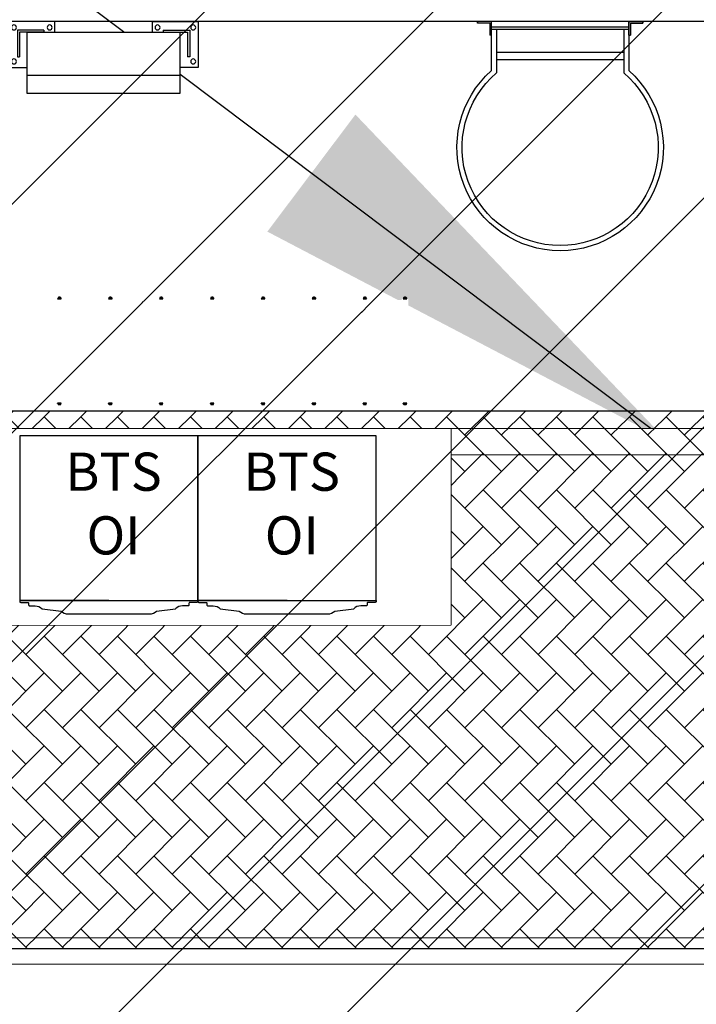
# Model space of a CAD drawing. Units: millimetres. Extents: x 22 to 4552, y -1568 to -388.
# Drawn here: x 1842 to 1845, y -1002 to -998 of the extents above; entities that cross this region are included whole.
import ezdxf

# ---------------------------------------------------------------- set-up
doc = ezdxf.new("R2010")
doc.units = ezdxf.units.MM
doc.header["$LTSCALE"] = 0.1
doc.set_wipeout_variables(frame=1)
doc.layers.get('0').update_dxf_attribs({"lineweight": 0})
for name, color, linetype in [('CIV-EXISTENTE', 252, 'Continuous'), ('CIV-PENA-10', 10, 'Continuous'), ('CIV-TXT-10', 10, 'Continuous')]:
    doc.layers.add(name, color=color, linetype=linetype)
doc.styles.add('Regua 0100', font='arial.ttf', dxfattribs={"height": 0.15})
doc.styles.add('Regua 1000', font='arial.ttf', dxfattribs={"height": 1.5})
doc.dimstyles.new('Seta 1000', dxfattribs={"dimscale": 1000, "dimtxt": 1.5, "dimasz": 0.00175, "dimexe": 0.000875, "dimexo": 0.000875, "dimgap": 1e-06, "dimtad": 1, "dimzin": 1, "dimtxsty": 'Regua 1000', "dimcen": 0.00175, "dimclrd": 256, "dimclre": 256, "dimclrt": 2, "dimaunit": 1, "dimadec": 0, "dimazin": 0, "dimtfac": 1, "dimtmove": 0, "dimatfit": 3, "dimfxl": 0.000875, "dimarcsym": 0})

# ---------------------------------------------------------------- blocks, each defined once
blk = doc.blocks.new('*U258')
for points in [[(0, 2.1), (7.8504, 2.1), (7.8504, 2.2), (0, 2.2)], [(0, 0.1), (7.8504, 0.1), (7.8504, 0.2), (0, 0.2)]]:
    blk.add_lwpolyline(points, close=True)
for points in [[(0, 2.1), (7.8504, 2.1), (7.8504, 2.2), (0, 2.2)], [(0, 0.1), (7.8504, 0.1), (7.8504, 0.2), (0, 0.2)]]:
    blk.add_wipeout(points)
blk = doc.blocks.new('ESCADA-MARI')
for p, q in [((-0.0267, 0.3556), (-0.0267, 0.4267)), ((-0.0267, 0.3556), (-0.0267, 0.4267)), ((-0.0267, 0.4267), (-0.0183, 0.4267)), ((-0.0183, 0.4267), (-0.0267, 0.4267)), ((-0.0267, 0.3556), (-0.0267, 0.4267)), ((-0.0267, 0.3556), (-0.0267, 0.4267)), ((-0.0267, 0.4267), (-0.0183, 0.4267)), ((-0.0183, 0.4267), (-0.0267, 0.4267)), ((-0.0267, 0.3556), (-0.0267, 0.4267)), ((-0.0267, 0.3556), (-0.0267, 0.4267)), ((-0.0267, 0.4267), (-0.0183, 0.4267)), ((-0.0183, 0.4267), (-0.0267, 0.4267)), ((-0.0267, 0.3556), (-0.0267, 0.4267)), ((-0.0267, 0.3556), (-0.0267, 0.4267)), ((-0.0267, 0.4267), (-0.0183, 0.4267)), ((-0.0183, 0.4267), (-0.0267, 0.4267)), ((-0.0183, 0.364), (-0.0183, 0.4267)), ((-0.0183, 0.364), (-0.0183, 0.4267)), ((-0.0183, 0.364), (-0.0183, 0.4267)), ((-0.0183, 0.364), (-0.0183, 0.4267)), ((-0.0183, 0.364), (-0.0183, 0.4267)), ((-0.0183, 0.364), (-0.0183, 0.4267)), ((-0.0183, 0.364), (-0.0183, 0.4267)), ((-0.0183, 0.364), (-0.0183, 0.4267)), ((-0.0183, 0.364), (0.0444, 0.364)), ((-0.0183, 0.364), (0.0444, 0.364)), ((-0.0183, 0.364), (0.0444, 0.364)), ((-0.0183, 0.364), (0.0444, 0.364)), ((0.0444, 0.3556), (0.0444, 0.364)), ((0.0444, 0.3556), (0.0444, 0.364)), ((0.0444, 0.3556), (0.0444, 0.364)), ((0.0444, 0.3556), (0.0444, 0.364)), ((0.0444, 0.3556), (-0.0267, 0.3556)), ((-0.0267, 0.3556), (0.0444, 0.3556)), ((0.0444, 0.3556), (-0.0267, 0.3556)), ((-0.0267, 0.3556), (0.0444, 0.3556)), ((0.0444, 0.3556), (-0.0267, 0.3556)), ((-0.0267, 0.3556), (0.0444, 0.3556)), ((0.0444, 0.3556), (-0.0267, 0.3556)), ((-0.0267, 0.3556), (0.0444, 0.3556)), ((0.0308, 0.3556), (-0.0137, 0.3556)), ((0.0308, 0.3556), (-0.0137, 0.3556)), ((0, 0.3556), (0, -0.3556)), ((0.0149, -0.3556), (0.0149, 0.3556)), ((0.0149, 0.3556), (0.2266, 0.3556)), ((0.0149, 0.3289), (0.2387, 0.3289)), ((0.1312, 0.3289), (0.1312, -0.3289)), ((0.1688, 0.3289), (0.1688, -0.3289)), ((-0.0267, -0.3556), (-0.0267, -0.4267)), ((0.0444, -0.3556), (-0.0267, -0.3556)), ((-0.0267, -0.3556), (0.0444, -0.3556)), ((-0.0267, -0.3556), (-0.0267, -0.4267)), ((-0.0267, -0.3556), (-0.0267, -0.4267)), ((0.0444, -0.3556), (-0.0267, -0.3556)), ((-0.0267, -0.3556), (0.0444, -0.3556)), ((-0.0267, -0.3556), (-0.0267, -0.4267)), ((0.0308, -0.3556), (-0.0137, -0.3556)), ((0.0149, -0.3289), (0.2387, -0.3289)), ((0.0149, -0.3556), (0.2266, -0.3556)), ((0.0444, -0.3556), (0.0444, -0.364)), ((0.0444, -0.3556), (0.0444, -0.364)), ((-0.0183, -0.364), (0.0444, -0.364)), ((-0.0183, -0.364), (-0.0183, -0.4267)), ((-0.0183, -0.364), (-0.0183, -0.4267)), ((-0.0183, -0.364), (0.0444, -0.364)), ((-0.0183, -0.364), (-0.0183, -0.4267)), ((-0.0183, -0.364), (-0.0183, -0.4267)), ((-0.0267, -0.4267), (-0.0183, -0.4267)), ((-0.0183, -0.4267), (-0.0267, -0.4267)), ((-0.0267, -0.4267), (-0.0183, -0.4267)), ((-0.0183, -0.4267), (-0.0267, -0.4267))]:
    blk.add_line(p, q)
for radius, start, end in [(0.5333, 221.8103, 138.1897), (0.5067, 220.4755, 139.5245)]:
    blk.add_arc((0.6241, 0), radius, start, end)
blk = doc.blocks.new('*U30')
at = {"color": 0, "linetype": 'ByBlock'}
for points in [[(-0.1905, 0), (-0.2, 0), (-0.2, 2.9828), (-0.1905, 2.9828)], [(0.1905, 0), (0.2, 0), (0.2, 2.9828), (0.1905, 2.9828)]]:
    blk.add_wipeout(points, dxfattribs=at)
for points in [[(-0.205, 2.9574), (0.205, 2.9574), (0.205, 2.9828), (-0.205, 2.9828)], [(-0.205, 2.8), (0.205, 2.8), (0.205, 2.8254), (-0.205, 2.8254)], [(-0.205, 2.6), (0.205, 2.6), (0.205, 2.6254), (-0.205, 2.6254)], [(-0.205, 2.4), (0.205, 2.4), (0.205, 2.4254), (-0.205, 2.4254)], [(-0.205, 2.2), (0.205, 2.2), (0.205, 2.2254), (-0.205, 2.2254)], [(-0.205, 2), (0.205, 2), (0.205, 2.0254), (-0.205, 2.0254)], [(-0.205, 1.8), (0.205, 1.8), (0.205, 1.8254), (-0.205, 1.8254)], [(-0.205, 1.6), (0.205, 1.6), (0.205, 1.6254), (-0.205, 1.6254)]]:
    blk.add_wipeout(points, dxfattribs=at)
at = {"color": 0}
for p, q in [((-0.2107, 2.9731), (-0.2116, 2.9722)), ((-0.2116, 2.9722), (-0.2116, 2.9683)), ((-0.2116, 2.9722), (-0.2099, 2.9722)), ((-0.2116, 2.9683), (-0.2107, 2.9674)), ((-0.2116, 2.9683), (-0.2099, 2.9683)), ((-0.2107, 2.9731), (-0.2107, 2.9674)), ((-0.2107, 2.9731), (-0.2099, 2.9731)), ((-0.2107, 2.9674), (-0.2099, 2.9674)), ((-0.2099, 2.9744), (-0.2099, 2.9661)), ((-0.2087, 2.9757), (-0.2081, 2.9757)), ((-0.2087, 2.973), (-0.2081, 2.973)), ((-0.2087, 2.9675), (-0.2081, 2.9675)), ((-0.2087, 2.9648), (-0.2081, 2.9648)), ((-0.2081, 2.9757), (-0.2072, 2.9757)), ((-0.2081, 2.973), (-0.2072, 2.973)), ((-0.2081, 2.9675), (-0.2072, 2.9675)), ((-0.2081, 2.9648), (-0.2072, 2.9648)), ((-0.2059, 2.9769), (-0.205, 2.9769)), ((-0.2059, 2.9633), (-0.2059, 2.9769)), ((-0.2059, 2.9744), (-0.2059, 2.9661)), ((-0.2059, 2.9702), (-0.2059, 2.9702)), ((-0.2059, 2.9633), (-0.205, 2.9633)), ((-0.205, 2.9769), (-0.205, 2.9633)), ((0.2059, 2.9769), (0.205, 2.9769)), ((0.205, 2.9769), (0.205, 2.9633)), ((0.2059, 2.9633), (0.205, 2.9633)), ((0.2059, 2.9633), (0.2059, 2.9769)), ((0.2059, 2.9744), (0.2059, 2.9661)), ((0.2059, 2.9702), (0.2059, 2.9702)), ((0.2081, 2.9757), (0.2072, 2.9757)), ((0.2081, 2.973), (0.2072, 2.973)), ((0.2081, 2.9675), (0.2072, 2.9675)), ((0.2081, 2.9648), (0.2072, 2.9648)), ((0.2087, 2.9757), (0.2081, 2.9757)), ((0.2087, 2.973), (0.2081, 2.973)), ((0.2087, 2.9675), (0.2081, 2.9675)), ((0.2087, 2.9648), (0.2081, 2.9648)), ((0.2099, 2.9744), (0.2099, 2.9661)), ((0.2107, 2.9731), (0.2099, 2.9731)), ((0.2116, 2.9722), (0.2099, 2.9722)), ((0.2116, 2.9683), (0.2099, 2.9683)), ((0.2107, 2.9674), (0.2099, 2.9674)), ((0.2107, 2.9731), (0.2107, 2.9674)), ((0.2107, 2.9731), (0.2116, 2.9722)), ((0.2116, 2.9683), (0.2107, 2.9674)), ((0.2116, 2.9722), (0.2116, 2.9683)), ((-0.2107, 2.8157), (-0.2116, 2.8148)), ((-0.2116, 2.8148), (-0.2116, 2.8109)), ((-0.2116, 2.8148), (-0.2099, 2.8148)), ((-0.2116, 2.8109), (-0.2107, 2.81)), ((-0.2116, 2.8109), (-0.2099, 2.8109)), ((-0.2107, 2.8157), (-0.2107, 2.81)), ((-0.2107, 2.8157), (-0.2099, 2.8157)), ((-0.2107, 2.81), (-0.2099, 2.81)), ((-0.2099, 2.817), (-0.2099, 2.8087)), ((-0.2087, 2.8183), (-0.2081, 2.8183)), ((-0.2087, 2.8156), (-0.2081, 2.8156)), ((-0.2087, 2.8101), (-0.2081, 2.8101)), ((-0.2087, 2.8074), (-0.2081, 2.8074)), ((-0.2081, 2.8183), (-0.2072, 2.8183)), ((-0.2081, 2.8156), (-0.2072, 2.8156)), ((-0.2081, 2.8101), (-0.2072, 2.8101)), ((-0.2081, 2.8074), (-0.2072, 2.8074)), ((-0.2059, 2.8195), (-0.205, 2.8195)), ((-0.2059, 2.8059), (-0.2059, 2.8195)), ((-0.2059, 2.817), (-0.2059, 2.8087)), ((-0.2059, 2.8128), (-0.2059, 2.8128)), ((-0.2059, 2.8059), (-0.205, 2.8059)), ((-0.205, 2.8195), (-0.205, 2.8059)), ((0.2059, 2.8195), (0.205, 2.8195)), ((0.205, 2.8195), (0.205, 2.8059)), ((0.2059, 2.8059), (0.205, 2.8059)), ((0.2059, 2.8059), (0.2059, 2.8195)), ((0.2059, 2.817), (0.2059, 2.8087)), ((0.2059, 2.8128), (0.2059, 2.8128)), ((0.2081, 2.8183), (0.2072, 2.8183)), ((0.2081, 2.8156), (0.2072, 2.8156)), ((0.2081, 2.8101), (0.2072, 2.8101)), ((0.2081, 2.8074), (0.2072, 2.8074)), ((0.2087, 2.8183), (0.2081, 2.8183)), ((0.2087, 2.8156), (0.2081, 2.8156)), ((0.2087, 2.8101), (0.2081, 2.8101)), ((0.2087, 2.8074), (0.2081, 2.8074)), ((0.2099, 2.817), (0.2099, 2.8087)), ((0.2107, 2.8157), (0.2099, 2.8157)), ((0.2116, 2.8148), (0.2099, 2.8148)), ((0.2116, 2.8109), (0.2099, 2.8109)), ((0.2107, 2.81), (0.2099, 2.81)), ((0.2107, 2.8157), (0.2107, 2.81)), ((0.2107, 2.8157), (0.2116, 2.8148)), ((0.2116, 2.8109), (0.2107, 2.81)), ((0.2116, 2.8148), (0.2116, 2.8109)), ((-0.2107, 2.6157), (-0.2116, 2.6148)), ((-0.2116, 2.6148), (-0.2116, 2.6109)), ((-0.2116, 2.6148), (-0.2099, 2.6148)), ((-0.2116, 2.6109), (-0.2107, 2.61)), ((-0.2116, 2.6109), (-0.2099, 2.6109)), ((-0.2107, 2.6157), (-0.2107, 2.61)), ((-0.2107, 2.6157), (-0.2099, 2.6157)), ((-0.2107, 2.61), (-0.2099, 2.61)), ((-0.2099, 2.617), (-0.2099, 2.6087)), ((-0.2087, 2.6183), (-0.2081, 2.6183)), ((-0.2087, 2.6156), (-0.2081, 2.6156)), ((-0.2087, 2.6101), (-0.2081, 2.6101)), ((-0.2087, 2.6074), (-0.2081, 2.6074)), ((-0.2081, 2.6183), (-0.2072, 2.6183)), ((-0.2081, 2.6156), (-0.2072, 2.6156)), ((-0.2081, 2.6101), (-0.2072, 2.6101)), ((-0.2081, 2.6074), (-0.2072, 2.6074)), ((-0.2059, 2.6195), (-0.205, 2.6195)), ((-0.2059, 2.6059), (-0.2059, 2.6195)), ((-0.2059, 2.617), (-0.2059, 2.6087)), ((-0.2059, 2.6128), (-0.2059, 2.6128)), ((-0.2059, 2.6059), (-0.205, 2.6059)), ((-0.205, 2.6195), (-0.205, 2.6059)), ((0.2059, 2.6195), (0.205, 2.6195)), ((0.205, 2.6195), (0.205, 2.6059)), ((0.2059, 2.6059), (0.205, 2.6059)), ((0.2059, 2.6059), (0.2059, 2.6195)), ((0.2059, 2.617), (0.2059, 2.6087)), ((0.2059, 2.6128), (0.2059, 2.6128)), ((0.2081, 2.6183), (0.2072, 2.6183)), ((0.2081, 2.6156), (0.2072, 2.6156)), ((0.2081, 2.6101), (0.2072, 2.6101)), ((0.2081, 2.6074), (0.2072, 2.6074)), ((0.2087, 2.6183), (0.2081, 2.6183)), ((0.2087, 2.6156), (0.2081, 2.6156)), ((0.2087, 2.6101), (0.2081, 2.6101)), ((0.2087, 2.6074), (0.2081, 2.6074)), ((0.2099, 2.617), (0.2099, 2.6087)), ((0.2107, 2.6157), (0.2099, 2.6157)), ((0.2116, 2.6148), (0.2099, 2.6148)), ((0.2116, 2.6109), (0.2099, 2.6109)), ((0.2107, 2.61), (0.2099, 2.61)), ((0.2107, 2.6157), (0.2107, 2.61)), ((0.2107, 2.6157), (0.2116, 2.6148)), ((0.2116, 2.6109), (0.2107, 2.61)), ((0.2116, 2.6148), (0.2116, 2.6109)), ((-0.2107, 2.4157), (-0.2116, 2.4148)), ((-0.2116, 2.4148), (-0.2116, 2.4109)), ((-0.2116, 2.4148), (-0.2099, 2.4148)), ((-0.2116, 2.4109), (-0.2107, 2.41)), ((-0.2116, 2.4109), (-0.2099, 2.4109)), ((-0.2107, 2.4157), (-0.2107, 2.41)), ((-0.2107, 2.4157), (-0.2099, 2.4157)), ((-0.2107, 2.41), (-0.2099, 2.41)), ((-0.2099, 2.417), (-0.2099, 2.4087)), ((-0.2087, 2.4183), (-0.2081, 2.4183)), ((-0.2087, 2.4156), (-0.2081, 2.4156)), ((-0.2087, 2.4101), (-0.2081, 2.4101)), ((-0.2087, 2.4074), (-0.2081, 2.4074)), ((-0.2081, 2.4183), (-0.2072, 2.4183)), ((-0.2081, 2.4156), (-0.2072, 2.4156)), ((-0.2081, 2.4101), (-0.2072, 2.4101)), ((-0.2081, 2.4074), (-0.2072, 2.4074)), ((-0.2059, 2.4195), (-0.205, 2.4195)), ((-0.2059, 2.4059), (-0.2059, 2.4195)), ((-0.2059, 2.417), (-0.2059, 2.4087)), ((-0.2059, 2.4128), (-0.2059, 2.4128)), ((-0.2059, 2.4059), (-0.205, 2.4059)), ((-0.205, 2.4195), (-0.205, 2.4059)), ((0.2059, 2.4195), (0.205, 2.4195)), ((0.205, 2.4195), (0.205, 2.4059)), ((0.2059, 2.4059), (0.205, 2.4059)), ((0.2059, 2.4059), (0.2059, 2.4195)), ((0.2059, 2.417), (0.2059, 2.4087)), ((0.2059, 2.4128), (0.2059, 2.4128)), ((0.2081, 2.4183), (0.2072, 2.4183)), ((0.2081, 2.4156), (0.2072, 2.4156)), ((0.2081, 2.4101), (0.2072, 2.4101)), ((0.2081, 2.4074), (0.2072, 2.4074)), ((0.2087, 2.4183), (0.2081, 2.4183)), ((0.2087, 2.4156), (0.2081, 2.4156)), ((0.2087, 2.4101), (0.2081, 2.4101)), ((0.2087, 2.4074), (0.2081, 2.4074)), ((0.2099, 2.417), (0.2099, 2.4087)), ((0.2107, 2.4157), (0.2099, 2.4157)), ((0.2116, 2.4148), (0.2099, 2.4148)), ((0.2116, 2.4109), (0.2099, 2.4109)), ((0.2107, 2.41), (0.2099, 2.41)), ((0.2107, 2.4157), (0.2107, 2.41)), ((0.2107, 2.4157), (0.2116, 2.4148)), ((0.2116, 2.4109), (0.2107, 2.41)), ((0.2116, 2.4148), (0.2116, 2.4109)), ((-0.2107, 2.2157), (-0.2116, 2.2148)), ((-0.2116, 2.2148), (-0.2116, 2.2109)), ((-0.2116, 2.2148), (-0.2099, 2.2148)), ((-0.2116, 2.2109), (-0.2107, 2.21)), ((-0.2116, 2.2109), (-0.2099, 2.2109)), ((-0.2107, 2.2157), (-0.2107, 2.21)), ((-0.2107, 2.2157), (-0.2099, 2.2157)), ((-0.2107, 2.21), (-0.2099, 2.21)), ((-0.2099, 2.217), (-0.2099, 2.2087)), ((-0.2087, 2.2183), (-0.2081, 2.2183)), ((-0.2087, 2.2156), (-0.2081, 2.2156)), ((-0.2087, 2.2101), (-0.2081, 2.2101)), ((-0.2087, 2.2074), (-0.2081, 2.2074)), ((-0.2081, 2.2183), (-0.2072, 2.2183)), ((-0.2081, 2.2156), (-0.2072, 2.2156)), ((-0.2081, 2.2101), (-0.2072, 2.2101)), ((-0.2081, 2.2074), (-0.2072, 2.2074)), ((-0.2059, 2.2195), (-0.205, 2.2195)), ((-0.2059, 2.2059), (-0.2059, 2.2195)), ((-0.2059, 2.217), (-0.2059, 2.2087)), ((-0.2059, 2.2128), (-0.2059, 2.2128)), ((-0.2059, 2.2059), (-0.205, 2.2059)), ((-0.205, 2.2195), (-0.205, 2.2059)), ((0.2059, 2.2195), (0.205, 2.2195)), ((0.205, 2.2195), (0.205, 2.2059)), ((0.2059, 2.2059), (0.205, 2.2059)), ((0.2059, 2.2059), (0.2059, 2.2195)), ((0.2059, 2.217), (0.2059, 2.2087)), ((0.2059, 2.2128), (0.2059, 2.2128)), ((0.2081, 2.2183), (0.2072, 2.2183)), ((0.2081, 2.2156), (0.2072, 2.2156)), ((0.2081, 2.2101), (0.2072, 2.2101)), ((0.2081, 2.2074), (0.2072, 2.2074)), ((0.2087, 2.2183), (0.2081, 2.2183)), ((0.2087, 2.2156), (0.2081, 2.2156)), ((0.2087, 2.2101), (0.2081, 2.2101)), ((0.2087, 2.2074), (0.2081, 2.2074)), ((0.2099, 2.217), (0.2099, 2.2087)), ((0.2107, 2.2157), (0.2099, 2.2157)), ((0.2116, 2.2148), (0.2099, 2.2148)), ((0.2116, 2.2109), (0.2099, 2.2109)), ((0.2107, 2.21), (0.2099, 2.21)), ((0.2107, 2.2157), (0.2107, 2.21)), ((0.2107, 2.2157), (0.2116, 2.2148)), ((0.2116, 2.2109), (0.2107, 2.21)), ((0.2116, 2.2148), (0.2116, 2.2109)), ((-0.2107, 2.0157), (-0.2116, 2.0148)), ((-0.2116, 2.0148), (-0.2116, 2.0109)), ((-0.2116, 2.0148), (-0.2099, 2.0148)), ((-0.2116, 2.0109), (-0.2107, 2.01)), ((-0.2116, 2.0109), (-0.2099, 2.0109)), ((-0.2107, 2.0157), (-0.2107, 2.01)), ((-0.2107, 2.0157), (-0.2099, 2.0157)), ((-0.2099, 2.017), (-0.2099, 2.0087)), ((-0.2087, 2.0183), (-0.2081, 2.0183)), ((-0.2087, 2.0156), (-0.2081, 2.0156)), ((-0.2081, 2.0183), (-0.2072, 2.0183)), ((-0.2081, 2.0156), (-0.2072, 2.0156)), ((-0.2059, 2.0195), (-0.205, 2.0195)), ((-0.2059, 2.0059), (-0.2059, 2.0195)), ((-0.2059, 2.017), (-0.2059, 2.0087)), ((-0.2059, 2.0128), (-0.2059, 2.0128)), ((-0.205, 2.0195), (-0.205, 2.0059)), ((0.2059, 2.0195), (0.205, 2.0195)), ((0.205, 2.0195), (0.205, 2.0059)), ((0.2059, 2.0059), (0.2059, 2.0195)), ((0.2059, 2.017), (0.2059, 2.0087)), ((0.2059, 2.0128), (0.2059, 2.0128)), ((0.2081, 2.0183), (0.2072, 2.0183)), ((0.2081, 2.0156), (0.2072, 2.0156)), ((0.2087, 2.0183), (0.2081, 2.0183)), ((0.2087, 2.0156), (0.2081, 2.0156)), ((0.2099, 2.017), (0.2099, 2.0087)), ((0.2107, 2.0157), (0.2099, 2.0157)), ((0.2116, 2.0148), (0.2099, 2.0148)), ((0.2116, 2.0109), (0.2099, 2.0109)), ((0.2107, 2.0157), (0.2107, 2.01)), ((0.2107, 2.0157), (0.2116, 2.0148)), ((0.2116, 2.0109), (0.2107, 2.01)), ((0.2116, 2.0148), (0.2116, 2.0109)), ((-0.2107, 2.01), (-0.2099, 2.01)), ((-0.2087, 2.0101), (-0.2081, 2.0101)), ((-0.2087, 2.0074), (-0.2081, 2.0074)), ((-0.2081, 2.0101), (-0.2072, 2.0101)), ((-0.2081, 2.0074), (-0.2072, 2.0074)), ((-0.2059, 2.0059), (-0.205, 2.0059)), ((0.2059, 2.0059), (0.205, 2.0059)), ((0.2081, 2.0101), (0.2072, 2.0101)), ((0.2081, 2.0074), (0.2072, 2.0074)), ((0.2087, 2.0101), (0.2081, 2.0101)), ((0.2087, 2.0074), (0.2081, 2.0074)), ((0.2107, 2.01), (0.2099, 2.01)), ((-0.2087, 1.8183), (-0.2081, 1.8183)), ((-0.2081, 1.8183), (-0.2072, 1.8183)), ((-0.2059, 1.8195), (-0.205, 1.8195)), ((-0.2059, 1.8059), (-0.2059, 1.8195)), ((-0.205, 1.8195), (-0.205, 1.8059)), ((0.2059, 1.8195), (0.205, 1.8195)), ((0.205, 1.8195), (0.205, 1.8059)), ((0.2059, 1.8059), (0.2059, 1.8195)), ((0.2081, 1.8183), (0.2072, 1.8183)), ((0.2087, 1.8183), (0.2081, 1.8183)), ((-0.2107, 1.8157), (-0.2116, 1.8148)), ((-0.2116, 1.8148), (-0.2116, 1.8109)), ((-0.2116, 1.8148), (-0.2099, 1.8148)), ((-0.2116, 1.8109), (-0.2107, 1.81)), ((-0.2116, 1.8109), (-0.2099, 1.8109)), ((-0.2107, 1.8157), (-0.2107, 1.81)), ((-0.2107, 1.8157), (-0.2099, 1.8157)), ((-0.2107, 1.81), (-0.2099, 1.81)), ((-0.2099, 1.817), (-0.2099, 1.8087)), ((-0.2087, 1.8156), (-0.2081, 1.8156)), ((-0.2087, 1.8101), (-0.2081, 1.8101)), ((-0.2087, 1.8074), (-0.2081, 1.8074)), ((-0.2081, 1.8156), (-0.2072, 1.8156)), ((-0.2081, 1.8101), (-0.2072, 1.8101)), ((-0.2081, 1.8074), (-0.2072, 1.8074)), ((-0.2059, 1.817), (-0.2059, 1.8087)), ((-0.2059, 1.8128), (-0.2059, 1.8128)), ((-0.2059, 1.8059), (-0.205, 1.8059)), ((0.2059, 1.8059), (0.205, 1.8059)), ((0.2059, 1.817), (0.2059, 1.8087)), ((0.2059, 1.8128), (0.2059, 1.8128)), ((0.2081, 1.8156), (0.2072, 1.8156)), ((0.2081, 1.8101), (0.2072, 1.8101)), ((0.2081, 1.8074), (0.2072, 1.8074)), ((0.2087, 1.8156), (0.2081, 1.8156)), ((0.2087, 1.8101), (0.2081, 1.8101)), ((0.2087, 1.8074), (0.2081, 1.8074)), ((0.2099, 1.817), (0.2099, 1.8087)), ((0.2107, 1.8157), (0.2099, 1.8157)), ((0.2116, 1.8148), (0.2099, 1.8148)), ((0.2116, 1.8109), (0.2099, 1.8109)), ((0.2107, 1.81), (0.2099, 1.81)), ((0.2107, 1.8157), (0.2107, 1.81)), ((0.2107, 1.8157), (0.2116, 1.8148)), ((0.2116, 1.8109), (0.2107, 1.81)), ((0.2116, 1.8148), (0.2116, 1.8109)), ((-0.2107, 1.6157), (-0.2116, 1.6148)), ((-0.2116, 1.6148), (-0.2116, 1.6109)), ((-0.2116, 1.6148), (-0.2099, 1.6148)), ((-0.2116, 1.6109), (-0.2107, 1.61)), ((-0.2116, 1.6109), (-0.2099, 1.6109)), ((-0.2107, 1.6157), (-0.2107, 1.61)), ((-0.2107, 1.6157), (-0.2099, 1.6157)), ((-0.2107, 1.61), (-0.2099, 1.61)), ((-0.2099, 1.617), (-0.2099, 1.6087)), ((-0.2087, 1.6183), (-0.2081, 1.6183)), ((-0.2087, 1.6156), (-0.2081, 1.6156)), ((-0.2087, 1.6101), (-0.2081, 1.6101)), ((-0.2087, 1.6074), (-0.2081, 1.6074)), ((-0.2081, 1.6183), (-0.2072, 1.6183)), ((-0.2081, 1.6156), (-0.2072, 1.6156)), ((-0.2081, 1.6101), (-0.2072, 1.6101)), ((-0.2081, 1.6074), (-0.2072, 1.6074)), ((-0.2059, 1.6195), (-0.205, 1.6195)), ((-0.2059, 1.6059), (-0.2059, 1.6195)), ((-0.2059, 1.617), (-0.2059, 1.6087)), ((-0.2059, 1.6128), (-0.2059, 1.6128)), ((-0.2059, 1.6059), (-0.205, 1.6059)), ((-0.205, 1.6195), (-0.205, 1.6059)), ((0.2059, 1.6195), (0.205, 1.6195)), ((0.205, 1.6195), (0.205, 1.6059)), ((0.2059, 1.6059), (0.205, 1.6059)), ((0.2059, 1.6059), (0.2059, 1.6195)), ((0.2059, 1.617), (0.2059, 1.6087)), ((0.2059, 1.6128), (0.2059, 1.6128)), ((0.2081, 1.6183), (0.2072, 1.6183)), ((0.2081, 1.6156), (0.2072, 1.6156)), ((0.2081, 1.6101), (0.2072, 1.6101)), ((0.2081, 1.6074), (0.2072, 1.6074)), ((0.2087, 1.6183), (0.2081, 1.6183)), ((0.2087, 1.6156), (0.2081, 1.6156)), ((0.2087, 1.6101), (0.2081, 1.6101)), ((0.2087, 1.6074), (0.2081, 1.6074)), ((0.2099, 1.617), (0.2099, 1.6087)), ((0.2107, 1.6157), (0.2099, 1.6157)), ((0.2116, 1.6148), (0.2099, 1.6148)), ((0.2116, 1.6109), (0.2099, 1.6109)), ((0.2107, 1.61), (0.2099, 1.61)), ((0.2107, 1.6157), (0.2107, 1.61)), ((0.2107, 1.6157), (0.2116, 1.6148)), ((0.2116, 1.6109), (0.2107, 1.61)), ((0.2116, 1.6148), (0.2116, 1.6109))]:
    blk.add_line(p, q, dxfattribs=at)
for centre, radius, start, end in [((-0.2086, 2.9744), 0.00133, 94.4309, 265.5691), ((-0.2062, 2.9702), 0.00375, 131.9915, 228.0085), ((-0.2086, 2.9661), 0.00133, 94.4309, 265.5691), ((-0.2073, 2.9744), 0.00133, 274.4309, 85.5691), ((-0.2097, 2.9702), 0.00375, 311.9915, 48.0085), ((-0.2073, 2.9661), 0.00133, 274.4309, 85.5691), ((0.2073, 2.9744), 0.00133, 94.4309, 265.5691), ((0.2097, 2.9702), 0.00375, 131.9915, 228.0085), ((0.2073, 2.9661), 0.00133, 94.4309, 265.5691), ((0.2086, 2.9744), 0.00133, 274.4309, 85.5691), ((0.2062, 2.9702), 0.00375, 311.9915, 48.0085), ((0.2086, 2.9661), 0.00133, 274.4309, 85.5691), ((-0.2086, 2.817), 0.00133, 94.4309, 265.5691), ((-0.2062, 2.8128), 0.00375, 131.9915, 228.0085), ((-0.2086, 2.8087), 0.00133, 94.4309, 265.5691), ((-0.2073, 2.817), 0.00133, 274.4309, 85.5691), ((-0.2097, 2.8128), 0.00375, 311.9915, 48.0085), ((-0.2073, 2.8087), 0.00133, 274.4309, 85.5691), ((0.2073, 2.817), 0.00133, 94.4309, 265.5691), ((0.2097, 2.8128), 0.00375, 131.9915, 228.0085), ((0.2073, 2.8087), 0.00133, 94.4309, 265.5691), ((0.2086, 2.817), 0.00133, 274.4309, 85.5691), ((0.2062, 2.8128), 0.00375, 311.9915, 48.0085), ((0.2086, 2.8087), 0.00133, 274.4309, 85.5691), ((-0.2086, 2.617), 0.00133, 94.4309, 265.5691), ((-0.2062, 2.6128), 0.00375, 131.9915, 228.0085), ((-0.2086, 2.6087), 0.00133, 94.4309, 265.5691), ((-0.2073, 2.617), 0.00133, 274.4309, 85.5691), ((-0.2097, 2.6128), 0.00375, 311.9915, 48.0085), ((-0.2073, 2.6087), 0.00133, 274.4309, 85.5691), ((0.2073, 2.617), 0.00133, 94.4309, 265.5691), ((0.2097, 2.6128), 0.00375, 131.9915, 228.0085), ((0.2073, 2.6087), 0.00133, 94.4309, 265.5691), ((0.2086, 2.617), 0.00133, 274.4309, 85.5691), ((0.2062, 2.6128), 0.00375, 311.9915, 48.0085), ((0.2086, 2.6087), 0.00133, 274.4309, 85.5691), ((-0.2086, 2.417), 0.00133, 94.4309, 265.5691), ((-0.2062, 2.4128), 0.00375, 131.9915, 228.0085), ((-0.2086, 2.4087), 0.00133, 94.4309, 265.5691), ((-0.2073, 2.417), 0.00133, 274.4309, 85.5691), ((-0.2097, 2.4128), 0.00375, 311.9915, 48.0085), ((-0.2073, 2.4087), 0.00133, 274.4309, 85.5691), ((0.2073, 2.417), 0.00133, 94.4309, 265.5691), ((0.2097, 2.4128), 0.00375, 131.9915, 228.0085), ((0.2073, 2.4087), 0.00133, 94.4309, 265.5691), ((0.2086, 2.417), 0.00133, 274.4309, 85.5691), ((0.2062, 2.4128), 0.00375, 311.9915, 48.0085), ((0.2086, 2.4087), 0.00133, 274.4309, 85.5691), ((-0.2086, 2.217), 0.00133, 94.4309, 265.5691), ((-0.2062, 2.2128), 0.00375, 131.9915, 228.0085), ((-0.2086, 2.2087), 0.00133, 94.4309, 265.5691), ((-0.2073, 2.217), 0.00133, 274.4309, 85.5691), ((-0.2097, 2.2128), 0.00375, 311.9915, 48.0085), ((-0.2073, 2.2087), 0.00133, 274.4309, 85.5691), ((0.2073, 2.217), 0.00133, 94.4309, 265.5691), ((0.2097, 2.2128), 0.00375, 131.9915, 228.0085), ((0.2073, 2.2087), 0.00133, 94.4309, 265.5691), ((0.2086, 2.217), 0.00133, 274.4309, 85.5691), ((0.2062, 2.2128), 0.00375, 311.9915, 48.0085), ((0.2086, 2.2087), 0.00133, 274.4309, 85.5691), ((-0.2086, 2.017), 0.00133, 94.4309, 265.5691), ((-0.2062, 2.0128), 0.00375, 131.9915, 228.0085), ((-0.2073, 2.017), 0.00133, 274.4309, 85.5691), ((-0.2097, 2.0128), 0.00375, 311.9915, 48.0085), ((0.2073, 2.017), 0.00133, 94.4309, 265.5691), ((0.2097, 2.0128), 0.00375, 131.9915, 228.0085), ((0.2086, 2.017), 0.00133, 274.4309, 85.5691), ((0.2062, 2.0128), 0.00375, 311.9915, 48.0085), ((-0.2086, 2.0087), 0.00133, 94.4309, 265.5691), ((-0.2073, 2.0087), 0.00133, 274.4309, 85.5691), ((0.2073, 2.0087), 0.00133, 94.4309, 265.5691), ((0.2086, 2.0087), 0.00133, 274.4309, 85.5691), ((-0.2086, 1.817), 0.00133, 94.4309, 265.5691), ((-0.2073, 1.817), 0.00133, 274.4309, 85.5691), ((0.2073, 1.817), 0.00133, 94.4309, 265.5691), ((0.2086, 1.817), 0.00133, 274.4309, 85.5691), ((-0.2062, 1.8128), 0.00375, 131.9915, 228.0085), ((-0.2086, 1.8087), 0.00133, 94.4309, 265.5691), ((-0.2097, 1.8128), 0.00375, 311.9915, 48.0085), ((-0.2073, 1.8087), 0.00133, 274.4309, 85.5691), ((0.2097, 1.8128), 0.00375, 131.9915, 228.0085), ((0.2073, 1.8087), 0.00133, 94.4309, 265.5691), ((0.2062, 1.8128), 0.00375, 311.9915, 48.0085), ((0.2086, 1.8087), 0.00133, 274.4309, 85.5691), ((-0.2086, 1.617), 0.00133, 94.4309, 265.5691), ((-0.2062, 1.6128), 0.00375, 131.9915, 228.0085), ((-0.2086, 1.6087), 0.00133, 94.4309, 265.5691), ((-0.2073, 1.617), 0.00133, 274.4309, 85.5691), ((-0.2097, 1.6128), 0.00375, 311.9915, 48.0085), ((-0.2073, 1.6087), 0.00133, 274.4309, 85.5691), ((0.2073, 1.617), 0.00133, 94.4309, 265.5691), ((0.2097, 1.6128), 0.00375, 131.9915, 228.0085), ((0.2073, 1.6087), 0.00133, 94.4309, 265.5691), ((0.2086, 1.617), 0.00133, 274.4309, 85.5691), ((0.2062, 1.6128), 0.00375, 311.9915, 48.0085), ((0.2086, 1.6087), 0.00133, 274.4309, 85.5691)]:
    blk.add_arc(centre, radius, start, end, dxfattribs=at)
blk = doc.blocks.new('BTS-VIVO')
blk.add_wipeout([(0, 0), (0.8364, 0), (0.8379, 0.0002), (0.8387, 0.0006), (0.8395, 0.0011), (0.8402, 0.0018), (0.841, 0.003), (0.8413, 0.0041), (0.8414, 0.005), (0.8414, 0.04), (0.8416, 0.0416), (0.8421, 0.0426), (0.8428, 0.0435), (0.8438, 0.0443), (0.8448, 0.0447), (0.8464, 0.045), (0.8542, 0.045), (0.8554, 0.0452), (0.8566, 0.0457), (0.8577, 0.0465), (0.8582, 0.047), (0.8587, 0.0478), (0.8591, 0.049), (0.8592, 0.05), (0.8592, 0.0777), (0.8593, 0.0818), (0.8599, 0.0864), (0.8615, 0.0929), (0.863, 0.0968), (0.8656, 0.1023), (0.8681, 0.1062), (0.8738, 0.1131), (0.8854, 0.2088), (0.8878, 0.2114), (0.8919, 0.2168), (0.8946, 0.2216), (0.8974, 0.2283), (0.8988, 0.2334), (0.8997, 0.2389), (0.9, 0.2441), (0.9, 0.6559), (0.8998, 0.6607), (0.8987, 0.6671), (0.8967, 0.6738), (0.893, 0.6815), (0.8904, 0.6853), (0.8879, 0.6885), (0.8854, 0.6912), (0.8738, 0.7869), (0.8692, 0.7923), (0.863, 0.8032), (0.8602, 0.8122), (0.8592, 0.8223), (0.8592, 0.85), (0.858, 0.8532), (0.8561, 0.8546), (0.8542, 0.855), (0.8464, 0.855), (0.8437, 0.8557), (0.842, 0.8576), (0.8414, 0.86), (0.8414, 0.895), (0.8407, 0.8975), (0.8393, 0.8991), (0.8379, 0.8998), (0.8364, 0.9), (0, 0.9)])
at = {"linetype": 'ByBlock', "ltscale": 0.5}
blk.add_lwpolyline([(0.8314, 0), (0, 0), (0, 0.9), (0.8314, 0.9)], close=True, dxfattribs=at)
for points in [[(0.8314, 0.45), (0.8314, 0.9), (0.8364, 0.9, -0.414214), (0.8414, 0.895), (0.8414, 0.86, 0.414214), (0.8464, 0.855), (0.8542, 0.855, -0.414214), (0.8592, 0.85), (0.8592, 0.8223, 0.198912), (0.8738, 0.7869), (0.8738, 0.7869)], [(0.8738, 0.7869), (0.8854, 0.6912, -0.198912), (0.9, 0.6559), (0.9, 0.2441, -0.198912), (0.8854, 0.2088), (0.8738, 0.1131)], [(0.8314, 0.45), (0.8314, 0), (0.8364, 0, 0.414214), (0.8414, 0.005), (0.8414, 0.04, -0.414214), (0.8464, 0.045), (0.8542, 0.045, 0.414214), (0.8592, 0.05), (0.8592, 0.0777, -0.198912), (0.8738, 0.1131), (0.8738, 0.1131)]]:
    blk.add_lwpolyline(points, format="xyb", dxfattribs=at)
blk = doc.blocks.new('QTM_PLANTA')
blk.add_wipeout([(0, 0), (0.15, 0), (0.15, -0.035), (0.47, -0.035), (0.47, 0), (0.62, 0), (0.62, -0.15), (0.56, -0.15), (0.56, -0.235), (0.06, -0.235), (0.06, -0.15), (0, -0.15)])
for p, q in [((0.0282, -0.0282), (0.0282, -0.115)), ((0.115, -0.0282), (0.0282, -0.0282)), ((0.115, -0.0282), (0.115, -0.035)), ((0.505, -0.0282), (0.5918, -0.0282)), ((0.505, -0.0282), (0.505, -0.035)), ((0.5918, -0.0282), (0.5918, -0.115)), ((0.035, -0.035), (0.035, -0.115)), ((0.115, -0.035), (0.035, -0.035)), ((0.505, -0.035), (0.585, -0.035)), ((0.585, -0.035), (0.585, -0.115)), ((0.0282, -0.115), (0.035, -0.115)), ((0.5918, -0.115), (0.585, -0.115)), ((0.06, -0.1764), (0.56, -0.1764))]:
    blk.add_line(p, q)
for points in [[(0.15, -0.035), (0.15, 0), (0, 0), (0, -0.15), (0.06, -0.15)], [(0.47, -0.035), (0.47, 0), (0.62, 0), (0.62, -0.15), (0.56, -0.15)]]:
    blk.add_lwpolyline(points)
blk.add_lwpolyline([(0.56, -0.235), (0.56, -0.035), (0.06, -0.035), (0.06, -0.235)], close=True)
for centre in [(0.0166, -0.0193), (0.1334, -0.0193), (0.4866, -0.0193), (0.6034, -0.0193), (0.0166, -0.1307), (0.6034, -0.1307)]:
    blk.add_circle(centre, 0.00812)
blk = doc.blocks.new('planta-cobertura')
at = {"layer": 'CIV-EXISTENTE'}
blk.add_lwpolyline([(9.2055, 6), (1.6, 6)], dxfattribs=at)
at = {"layer": 'CIV-EXISTENTE', "xscale": -0.7601351351371279, "yscale": 0.7601351351371279, "zscale": 0.7601351351371276, "rotation": 90}
blk.add_blockref('ESCADA-MARI', (5.77, 5.9797), dxfattribs=at)
at = {"layer": 'CIV-EXISTENTE', "rotation": 180}
blk.add_blockref('*U258', (9.2202, 4.5), dxfattribs=at)
at = {"layer": 'CIV-EXISTENTE'}
h = blk.add_hatch(dxfattribs=at)
h.set_pattern_fill('AR-HBONE', color=256, scale=0.001, angle=-90)
h.set_pattern_definition([(315, (-1980.24955, 1043.05266), (0.143684098, -2e-17), [0.3048, -0.1016]), (45, (-1980.1777, 1042.98082), (0.143684098, -4e-17), [0.3048, -0.1016])])
h.paths.add_polyline_path([(1.6196, 3.9006), (1.6196, 2.36), (8.9702, 2.36), (8.9702, 4.4706), (1.6198, 4.4706), (1.6198, 3.9006)])
blk.add_lwpolyline([(1.6196, 3.9006), (1.6196, 2.36), (8.9702, 2.36), (8.9702, 4.4706), (1.6198, 4.4706), (1.6198, 3.9006), (1.6196, 3.9006)], dxfattribs=at)
blk.add_lwpolyline([(5.3402, 4.4), (5.3402, 3.63), (1.6196, 3.63), (1.6196, 4.4)], close=True, dxfattribs=at)
at = {"layer": 'CIV-EXISTENTE', "xscale": -1.200000000000041, "yscale": 1.200000000000041, "zscale": 1.200000000000041}
blk.add_blockref('QTM_PLANTA', (4.3487, 6), dxfattribs=at)
at = {"layer": 'CIV-EXISTENTE', "rotation": 270}
blk.add_blockref('*U30', (2.1904, 4.7062), dxfattribs=at)
at = {"layer": 'CIV-EXISTENTE'}
blk.add_lwpolyline([(9.4055, 6), (0, 6)], dxfattribs=at)
blk.add_wipeout([(5.3402, 3.63), (5.3402, 4.4), (1.6198, 4.4), (1.6198, 3.63)])
at = {"layer": 'CIV-EXISTENTE', "xscale": -0.7777777777781005, "yscale": 0.7777777777781005, "zscale": 0.7777777777781001, "rotation": 90}
blk.add_blockref('BTS-VIVO', (5.0472, 4.3736), dxfattribs=at)
blk.add_blockref('BTS-VIVO', (4.3472, 4.3736), dxfattribs=at)
at = {"layer": 'CIV-EXISTENTE', "insert": (4.7158, 4.0878), "char_height": 0.15, "width": 0.302742, "attachment_point": 5, "style": 'Regua 0100', "bg_fill": 3, "box_fill_scale": 1.5, "bg_fill_color": 256, "bg_fill_transparency": 0}
blk.add_mtext('BTS  OI', dxfattribs=at)
at = {"layer": 'CIV-EXISTENTE', "insert": (4.0158, 4.0878), "char_height": 0.15, "width": 0.302742, "attachment_point": 5, "style": 'Regua 0100', "bg_fill": 3, "box_fill_scale": 1.5, "bg_fill_color": 256, "bg_fill_transparency": 0}
blk.add_mtext('BTS  OI', dxfattribs=at)

msp = doc.modelspace()

# ---------------------------------------------------------------- leaders
at = {"layer": 'CIV-TXT-10'}
msp.add_leader([(1844.9133, -999.9438), (1830.7819, -989.3044), (1795.3143, -989.3044)], dimstyle='Seta 1000', dxfattribs=at)

# ---------------------------------------------------------------- next in the draw order: block references
at = {"layer": 'CIV-EXISTENTE'}
msp.add_blockref('planta-cobertura', (1838.7223, -1004.2961), dxfattribs=at)

# ---------------------------------------------------------------- next in the draw order: hatches: boundary and pattern name
at = {"layer": 'CIV-PENA-10'}
h = msp.add_hatch(dxfattribs=at)
h.set_pattern_fill('ANSI31', color=256, scale=0.2)
h.paths.add_polyline_path([(1848.1082, -995.6561), (1838.7223, -995.6561), (1838.7223, -998.2961), (1848.1082, -998.2961)])
h.paths.add_polyline_path([(1838.7223, -1004.2961), (1848.1278, -1004.2961), (1848.1278, -998.2961), (1838.7223, -998.2961)])

doc.saveas('drawing.dxf')
